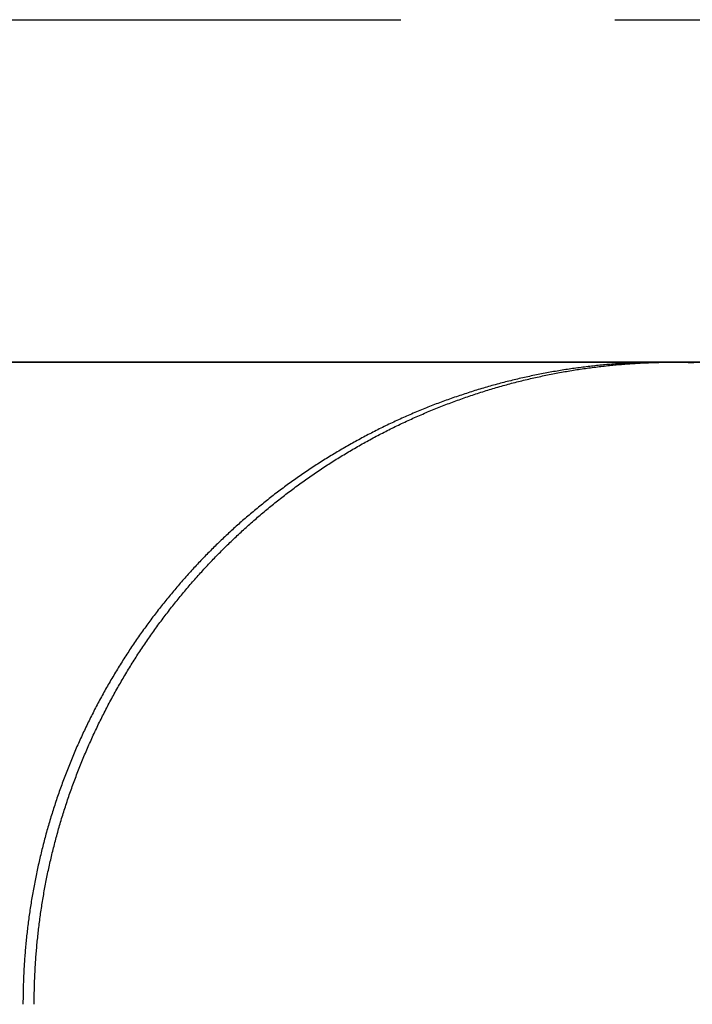
# Model space of a CAD drawing. Extents: x -605 to 337, y -382 to 202.
# Drawn here: x -463 to -455, y 124 to 135 of the extents above; entities that cross this region are included whole.
import ezdxf

# ---------------------------------------------------------------- set-up
doc = ezdxf.new("R2010")
doc.units = 0
doc.header["$LTSCALE"] = 20
doc.linetypes.add('VERDECKT', pattern=[0.375, 0.25, -0.125])
doc.layers.get('0').update_dxf_attribs({"linetype": 'CONTINUOUS'})
doc.layers.add('STEMPEL', color=3, linetype='CONTINUOUS')

# ---------------------------------------------------------------- blocks, each defined once
blk = doc.blocks.new('A$C9F0CBD05')
at = {"color": 1, "linetype": 'VERDECKT', "extrusion": (2e-16, 1, -2e-16)}
blk.add_line((-48.30949, 103.5), (164.69051, 103.5), dxfattribs=at)
at = {"color": 3, "linetype": 'CONTINUOUS', "extrusion": (2e-16, 1, -2e-16)}
for p, q in [((167.07975, 99.5), (-51.97918, 99.5)), ((43.66293, 99.5), (72.3787, 99.5)), ((72.3787, 99.5), (100.11599, 99.5))]:
    blk.add_line(p, q, dxfattribs=at)
at = {"color": 1}
for points in [[(72.2482, 99.5, 0), (72.2287, 99.5, 0), (72.2091, 99.4999, 0), (72.1896, 99.4998, 0), (72.1701, 99.4996, 0), (72.1505, 99.4993, 0), (72.1309, 99.4991, 0), (72.1113, 99.4987, 0), (72.0917, 99.4983, 0), (72.072, 99.4979, 0), (72.0524, 99.4974, 0), (72.0327, 99.4968, 0), (72.013, 99.4962, 0), (71.9933, 99.4955, 0), (71.9736, 99.4948, 0), (71.9538, 99.4941, 0), (71.9341, 99.4932, 0), (71.9143, 99.4924, 0), (71.8945, 99.4914, 0), (71.8748, 99.4905, 0), (71.8549, 99.4894, 0), (71.8351, 99.4883, 0), (71.8153, 99.4872, 0), (71.7955, 99.486, 0), (71.7756, 99.4847, 0), (71.7557, 99.4834, 0), (71.7359, 99.4821, 0), (71.716, 99.4807, 0), (71.6961, 99.4792, 0), (71.6762, 99.4777, 0), (71.6562, 99.4761, 0), (71.6363, 99.4745, 0), (71.6164, 99.4728, 0), (71.5964, 99.471, 0), (71.5765, 99.4692, 0), (71.5565, 99.4674, 0), (71.5365, 99.4655, 0), (71.5165, 99.4635, 0), (71.4965, 99.4615, 0), (71.4765, 99.4594, 0), (71.4565, 99.4573, 0), (71.4365, 99.4551, 0), (71.4165, 99.4529, 0), (71.3965, 99.4506, 0), (71.3764, 99.4482, 0), (71.3564, 99.4458, 0), (71.3364, 99.4433, 0), (71.3163, 99.4408, 0), (71.2963, 99.4383, 0), (71.2762, 99.4356, 0), (71.2561, 99.4329, 0), (71.2361, 99.4302, 0), (71.216, 99.4274, 0), (71.1959, 99.4245, 0), (71.1759, 99.4216, 0), (71.1558, 99.4187, 0), (71.1357, 99.4156, 0), (71.1156, 99.4126, 0), (71.0955, 99.4094, 0), (71.0754, 99.4062, 0), (71.0553, 99.403, 0), (71.0353, 99.3997, 0), (71.0152, 99.3963, 0), (70.9951, 99.3929, 0), (70.975, 99.3894, 0), (70.9549, 99.3859, 0), (70.9348, 99.3823, 0), (70.9147, 99.3786, 0), (70.8946, 99.3749, 0), (70.8745, 99.3711, 0), (70.8544, 99.3673, 0), (70.8344, 99.3634, 0), (70.8143, 99.3595, 0), (70.7942, 99.3555, 0), (70.7741, 99.3514, 0), (70.7541, 99.3473, 0), (70.734, 99.3431, 0), (70.7139, 99.3389, 0), (70.6939, 99.3346, 0), (70.6738, 99.3303, 0), (70.6538, 99.3259, 0), (70.6337, 99.3214, 0), (70.6137, 99.3169, 0), (70.5936, 99.3123, 0), (70.5736, 99.3077, 0), (70.5536, 99.303, 0), (70.5335, 99.2983, 0), (70.5135, 99.2935, 0), (70.4935, 99.2886, 0), (70.4735, 99.2837, 0), (70.4535, 99.2787, 0), (70.4336, 99.2737, 0), (70.4136, 99.2686, 0), (70.3936, 99.2634, 0), (70.3736, 99.2582, 0), (70.3537, 99.253, 0), (70.3338, 99.2477, 0), (70.3138, 99.2423, 0), (70.2939, 99.2369, 0), (70.274, 99.2314, 0), (70.2541, 99.2258, 0), (70.2342, 99.2202, 0), (70.2143, 99.2146, 0), (70.1944, 99.2089, 0), (70.1746, 99.2031, 0), (70.1547, 99.1973, 0), (70.1349, 99.1914, 0), (70.1151, 99.1855, 0), (70.0952, 99.1795, 0), (70.0754, 99.1734, 0), (70.0557, 99.1673, 0), (70.0359, 99.1612, 0), (70.0161, 99.155, 0), (69.9964, 99.1487, 0), (69.9766, 99.1424, 0), (69.9569, 99.136, 0), (69.9372, 99.1296, 0), (69.9175, 99.1231, 0), (69.8978, 99.1165, 0), (69.8782, 99.1099, 0), (69.8585, 99.1032, 0), (69.8389, 99.0965, 0), (69.8193, 99.0898, 0), (69.7997, 99.0829, 0), (69.7801, 99.0761, 0), (69.7606, 99.0691, 0), (69.741, 99.0621, 0), (69.7215, 99.0551, 0), (69.702, 99.048, 0), (69.6825, 99.0408, 0), (69.663, 99.0336, 0), (69.6436, 99.0263, 0), (69.6241, 99.019, 0), (69.6047, 99.0117, 0), (69.5853, 99.0042, 0), (69.5659, 98.9967, 0), (69.5466, 98.9892, 0), (69.5272, 98.9816, 0), (69.5079, 98.974, 0), (69.4886, 98.9663, 0), (69.4693, 98.9585, 0), (69.4501, 98.9507, 0), (69.4309, 98.9428, 0), (69.4116, 98.9349, 0), (69.3925, 98.9269, 0), (69.3733, 98.9189, 0), (69.3541, 98.9108, 0), (69.335, 98.9027, 0), (69.3159, 98.8945, 0), (69.2968, 98.8862, 0), (69.2778, 98.8779, 0), (69.2588, 98.8696, 0), (69.2398, 98.8612, 0), (69.2208, 98.8527, 0), (69.2018, 98.8442, 0), (69.1829, 98.8357, 0), (69.164, 98.827, 0), (69.1451, 98.8184, 0), (69.1262, 98.8096, 0), (69.1074, 98.8009, 0), (69.0886, 98.792, 0), (69.0698, 98.7832, 0), (69.051, 98.7742, 0), (69.0323, 98.7653, 0), (69.0136, 98.7562, 0), (68.9949, 98.7471, 0), (68.9762, 98.738, 0), (68.9576, 98.7288, 0), (68.939, 98.7196, 0), (68.9204, 98.7103, 0), (68.9019, 98.7009, 0), (68.8833, 98.6916, 0), (68.8648, 98.6821, 0), (68.8464, 98.6726, 0), (68.8279, 98.6631, 0), (68.8095, 98.6535, 0), (68.7911, 98.6439, 0), (68.7728, 98.6342, 0), (68.7545, 98.6244, 0), (68.7362, 98.6147, 0), (68.7179, 98.6048, 0), (68.6997, 98.5949, 0), (68.6815, 98.585, 0), (68.6633, 98.575, 0), (68.6452, 98.565, 0), (68.6271, 98.5549, 0), (68.609, 98.5448, 0), (68.5909, 98.5346, 0), (68.5729, 98.5244, 0), (68.5549, 98.5141, 0), (68.537, 98.5038, 0), (68.5191, 98.4935, 0), (68.5012, 98.4831, 0), (68.4833, 98.4726, 0), (68.4655, 98.4621, 0), (68.4477, 98.4516, 0), (68.4299, 98.441, 0), (68.4122, 98.4303, 0), (68.3945, 98.4196, 0), (68.3769, 98.4089, 0), (68.3593, 98.3981, 0), (68.3417, 98.3873, 0), (68.3241, 98.3764, 0), (68.3066, 98.3655, 0), (68.2891, 98.3546, 0), (68.2717, 98.3436, 0), (68.2543, 98.3325, 0), (68.2369, 98.3214, 0), (68.2196, 98.3103, 0), (68.2023, 98.2991, 0), (68.185, 98.2879, 0), (68.1678, 98.2766, 0), (68.1506, 98.2653, 0), (68.1335, 98.2539, 0), (68.1164, 98.2425, 0), (68.0993, 98.2311, 0), (68.0822, 98.2196, 0), (68.0652, 98.2081, 0), (68.0483, 98.1965, 0), (68.0314, 98.1849, 0), (68.0145, 98.1732, 0), (67.9976, 98.1615, 0), (67.9808, 98.1498, 0), (67.9641, 98.138, 0), (67.9473, 98.1262, 0), (67.9307, 98.1143, 0), (67.914, 98.1024, 0), (67.8974, 98.0905, 0), (67.8808, 98.0785, 0), (67.8643, 98.0664, 0), (67.8478, 98.0544, 0), (67.8314, 98.0423, 0), (67.815, 98.0301, 0), (67.7986, 98.018, 0), (67.7823, 98.0057, 0), (67.766, 97.9935, 0), (67.7498, 97.9812, 0), (67.7336, 97.9689, 0), (67.7174, 97.9565, 0), (67.7013, 97.9441, 0), (67.6853, 97.9316, 0), (67.6692, 97.9192, 0), (67.6532, 97.9066, 0), (67.6373, 97.8941, 0), (67.6214, 97.8815, 0), (67.6055, 97.8689, 0), (67.5897, 97.8562, 0), (67.5739, 97.8435, 0), (67.5582, 97.8308, 0), (67.5425, 97.818, 0), (67.5269, 97.8052, 0), (67.5113, 97.7924, 0), (67.4957, 97.7795, 0), (67.4802, 97.7666, 0), (67.4648, 97.7537, 0), (67.4493, 97.7407, 0), (67.434, 97.7278, 0), (67.4186, 97.7147, 0), (67.4034, 97.7017, 0), (67.3881, 97.6886, 0), (67.3729, 97.6755, 0), (67.3578, 97.6623, 0), (67.3427, 97.6491, 0), (67.3276, 97.6359, 0), (67.3126, 97.6227, 0), (67.2976, 97.6094, 0), (67.2827, 97.5961, 0), (67.2678, 97.5827, 0), (67.253, 97.5694, 0), (67.2382, 97.556, 0), (67.2235, 97.5426, 0), (67.2088, 97.5291, 0), (67.1942, 97.5156, 0), (67.1796, 97.5021, 0), (67.165, 97.4886, 0), (67.1505, 97.475, 0), (67.1361, 97.4614, 0), (67.1217, 97.4478, 0), (67.1073, 97.4342, 0), (67.093, 97.4205, 0), (67.0788, 97.4068, 0), (67.0645, 97.3931, 0), (67.0504, 97.3793, 0), (67.0363, 97.3656, 0), (67.0222, 97.3518, 0), (67.0082, 97.338, 0), (66.9942, 97.3241, 0), (66.9803, 97.3102, 0), (66.9665, 97.2963, 0), (66.9526, 97.2824, 0), (66.9388, 97.2684, 0), (66.925, 97.2544, 0), (66.9112, 97.2403, 0), (66.8975, 97.2261, 0), (66.8838, 97.2119, 0), (66.8701, 97.1977, 0), (66.8564, 97.1834, 0), (66.8428, 97.1691, 0), (66.8292, 97.1547, 0), (66.8156, 97.1402, 0), (66.802, 97.1258, 0), (66.7885, 97.1112, 0), (66.775, 97.0966, 0), (66.7615, 97.082, 0), (66.748, 97.0673, 0), (66.7346, 97.0526, 0), (66.7212, 97.0378, 0), (66.7079, 97.023, 0), (66.6945, 97.0082, 0), (66.6812, 96.9933, 0), (66.6679, 96.9783, 0), (66.6547, 96.9633, 0), (66.6415, 96.9482, 0), (66.6283, 96.9331, 0), (66.6151, 96.918, 0), (66.602, 96.9028, 0), (66.5889, 96.8876, 0), (66.5758, 96.8723, 0), (66.5628, 96.857, 0), (66.5498, 96.8416, 0), (66.5368, 96.8262, 0), (66.5238, 96.8107, 0), (66.5109, 96.7952, 0), (66.4981, 96.7796, 0), (66.4852, 96.764, 0), (66.4724, 96.7484, 0), (66.4596, 96.7327, 0), (66.4469, 96.717, 0), (66.4342, 96.7012, 0), (66.4215, 96.6854, 0), (66.4089, 96.6695, 0), (66.3963, 96.6536, 0), (66.3837, 96.6377, 0), (66.3712, 96.6217, 0), (66.3587, 96.6056, 0), (66.3462, 96.5896, 0), (66.3338, 96.5734, 0), (66.3214, 96.5573, 0), (66.309, 96.5411, 0), (66.2967, 96.5248, 0), (66.2844, 96.5085, 0), (66.2722, 96.4922, 0), (66.26, 96.4758, 0), (66.2478, 96.4594, 0), (66.2357, 96.443, 0), (66.2236, 96.4265, 0), (66.2116, 96.4099, 0), (66.1996, 96.3933, 0), (66.1876, 96.3767, 0), (66.1757, 96.3601, 0), (66.1638, 96.3434, 0), (66.1519, 96.3266, 0), (66.1401, 96.3098, 0), (66.1283, 96.293, 0), (66.1166, 96.2762, 0), (66.1049, 96.2593, 0), (66.0933, 96.2423, 0), (66.0817, 96.2253, 0), (66.0701, 96.2083, 0), (66.0586, 96.1913, 0), (66.0471, 96.1742, 0), (66.0357, 96.157, 0), (66.0243, 96.1399, 0), (66.013, 96.1226, 0), (66.0017, 96.1054, 0), (65.9904, 96.0881, 0), (65.9792, 96.0708, 0), (65.968, 96.0534, 0), (65.9569, 96.036, 0), (65.9458, 96.0186, 0), (65.9348, 96.0011, 0), (65.9238, 95.9836, 0), (65.9128, 95.9661, 0), (65.9019, 95.9485, 0), (65.8911, 95.9309, 0), (65.8803, 95.9132, 0), (65.8695, 95.8955, 0), (65.8588, 95.8778, 0), (65.8481, 95.86, 0), (65.8375, 95.8422, 0), (65.8269, 95.8244, 0), (65.8163, 95.8066, 0), (65.8058, 95.7887, 0), (65.7954, 95.7707, 0), (65.785, 95.7528, 0), (65.7746, 95.7348, 0), (65.7643, 95.7168, 0), (65.7541, 95.6987, 0), (65.7439, 95.6806, 0), (65.7337, 95.6625, 0), (65.7236, 95.6443, 0), (65.7135, 95.6261, 0), (65.7035, 95.6079, 0), (65.6935, 95.5897, 0), (65.6836, 95.5714, 0), (65.6737, 95.5531, 0), (65.6639, 95.5347, 0), (65.6541, 95.5164, 0), (65.6444, 95.498, 0), (65.6347, 95.4795, 0), (65.6251, 95.4611, 0), (65.6155, 95.4426, 0), (65.6059, 95.4241, 0), (65.5965, 95.4055, 0), (65.587, 95.3869, 0), (65.5776, 95.3683, 0), (65.5683, 95.3497, 0), (65.559, 95.331, 0), (65.5498, 95.3124, 0), (65.5406, 95.2936, 0), (65.5315, 95.2749, 0), (65.5224, 95.2561, 0), (65.5134, 95.2373, 0), (65.5044, 95.2185, 0), (65.4955, 95.1996, 0), (65.4866, 95.1808, 0), (65.4778, 95.1619, 0), (65.469, 95.1429, 0), (65.4603, 95.124, 0), (65.4516, 95.105, 0), (65.443, 95.086, 0), (65.4344, 95.067, 0), (65.4259, 95.0479, 0), (65.4175, 95.0288, 0), (65.4091, 95.0097, 0), (65.4007, 94.9906, 0), (65.3924, 94.9715, 0), (65.3842, 94.9523, 0), (65.376, 94.9331, 0), (65.3679, 94.9139, 0), (65.3598, 94.8946, 0), (65.3517, 94.8754, 0), (65.3438, 94.8561, 0), (65.3359, 94.8368, 0), (65.328, 94.8174, 0), (65.3202, 94.7981, 0), (65.3124, 94.7787, 0), (65.3047, 94.7593, 0), (65.2971, 94.7399, 0), (65.2895, 94.7204, 0), (65.2819, 94.701, 0), (65.2745, 94.6815, 0), (65.267, 94.662, 0), (65.2597, 94.6425, 0), (65.2523, 94.6229, 0), (65.2451, 94.6034, 0), (65.2379, 94.5838, 0), (65.2307, 94.5642, 0), (65.2236, 94.5446, 0), (65.2166, 94.5249, 0), (65.2096, 94.5053, 0), (65.2026, 94.4856, 0), (65.1958, 94.4659, 0), (65.1889, 94.4462, 0), (65.1822, 94.4265, 0), (65.1755, 94.4067, 0), (65.1688, 94.387, 0), (65.1622, 94.3672, 0), (65.1556, 94.3474, 0), (65.1491, 94.3276, 0), (65.1427, 94.3078, 0), (65.1363, 94.288, 0), (65.13, 94.2681, 0), (65.1237, 94.2483, 0), (65.1175, 94.2284, 0), (65.1114, 94.2085, 0), (65.1053, 94.1886, 0), (65.0992, 94.1687, 0), (65.0932, 94.1487, 0), (65.0873, 94.1288, 0), (65.0814, 94.1088, 0), (65.0756, 94.0889, 0), (65.0698, 94.0689, 0), (65.0641, 94.0489, 0), (65.0584, 94.0289, 0), (65.0528, 94.0089, 0), (65.0473, 93.9888, 0), (65.0418, 93.9688, 0), (65.0364, 93.9487, 0), (65.031, 93.9287, 0), (65.0257, 93.9086, 0), (65.0204, 93.8885, 0), (65.0152, 93.8685, 0), (65.0101, 93.8484, 0), (65.005, 93.8283, 0), (65, 93.8081, 0), (64.995, 93.788, 0), (64.9901, 93.7679, 0), (64.9852, 93.7478, 0), (64.9804, 93.7276, 0), (64.9757, 93.7075, 0), (64.971, 93.6873, 0), (64.9664, 93.6671, 0), (64.9618, 93.647, 0), (64.9573, 93.6268, 0), (64.9528, 93.6066, 0), (64.9484, 93.5864, 0), (64.944, 93.5662, 0), (64.9398, 93.546, 0), (64.9355, 93.5258, 0), (64.9314, 93.5056, 0), (64.9272, 93.4854, 0), (64.9232, 93.4652, 0), (64.9192, 93.445, 0), (64.9152, 93.4248, 0), (64.9114, 93.4046, 0), (64.9075, 93.3843, 0), (64.9038, 93.3641, 0), (64.9001, 93.3439, 0), (64.8964, 93.3236, 0), (64.8928, 93.3034, 0), (64.8893, 93.2832, 0), (64.8858, 93.2629, 0), (64.8824, 93.2427, 0), (64.879, 93.2225, 0), (64.8757, 93.2022, 0), (64.8724, 93.182, 0), (64.8692, 93.1618, 0), (64.8661, 93.1415, 0), (64.863, 93.1213, 0), (64.86, 93.1011, 0), (64.857, 93.0809, 0), (64.8541, 93.0606, 0), (64.8512, 93.0404, 0), (64.8484, 93.0202, 0), (64.8457, 93, 0), (64.843, 92.9798, 0), (64.8404, 92.9596, 0), (64.8378, 92.9394, 0), (64.8353, 92.9192, 0), (64.8328, 92.899, 0), (64.8304, 92.8788, 0), (64.8281, 92.8586, 0), (64.8258, 92.8384, 0), (64.8235, 92.8182, 0), (64.8213, 92.7981, 0), (64.8192, 92.7779, 0), (64.8171, 92.7578, 0), (64.8151, 92.7376, 0), (64.8132, 92.7175, 0), (64.8113, 92.6973, 0), (64.8094, 92.6772, 0), (64.8076, 92.6571, 0), (64.8059, 92.637, 0), (64.8042, 92.6169, 0), (64.8025, 92.5968, 0), (64.801, 92.5767, 0), (64.7994, 92.5567, 0), (64.798, 92.5366, 0), (64.7965, 92.5166, 0), (64.7952, 92.4965, 0), (64.7939, 92.4765, 0), (64.7926, 92.4565, 0), (64.7914, 92.4365, 0), (64.7903, 92.4165, 0), (64.7892, 92.3965, 0), (64.7882, 92.3766, 0), (64.7872, 92.3566, 0), (64.7862, 92.3367, 0), (64.7854, 92.3167, 0), (64.7846, 92.2968, 0), (64.7838, 92.2769, 0), (64.7831, 92.257, 0), (64.7824, 92.2372, 0), (64.7818, 92.2173, 0), (64.7812, 92.1975, 0), (64.7807, 92.1777, 0), (64.7803, 92.1578, 0), (64.7799, 92.1381, 0), (64.7796, 92.1183, 0), (64.7793, 92.0985, 0), (64.779, 92.0788, 0), (64.7789, 92.0591, 0), (64.7787, 92.0394, 0), (64.7786, 92.0197, 0), (64.7786, 92, 0)], [(72.3134, 99.4997, 0), (72.3129, 99.4997, 0), (72.3124, 99.4997, 0), (72.3119, 99.4997, 0), (72.3114, 99.4997, 0), (72.3109, 99.4997, 0), (72.3103, 99.4997, 0), (72.3098, 99.4997, 0), (72.3093, 99.4997, 0), (72.3088, 99.4998, 0), (72.3083, 99.4998, 0), (72.3078, 99.4998, 0), (72.3073, 99.4998, 0), (72.3067, 99.4998, 0), (72.3062, 99.4998, 0), (72.3057, 99.4998, 0), (72.3052, 99.4998, 0), (72.3047, 99.4998, 0), (72.3042, 99.4998, 0), (72.3037, 99.4998, 0), (72.3031, 99.4998, 0), (72.3026, 99.4998, 0), (72.3021, 99.4998, 0), (72.3016, 99.4998, 0), (72.3011, 99.4998, 0), (72.3006, 99.4998, 0), (72.3001, 99.4998, 0), (72.2995, 99.4998, 0), (72.299, 99.4998, 0), (72.2985, 99.4998, 0), (72.298, 99.4998, 0), (72.2975, 99.4998, 0), (72.297, 99.4998, 0), (72.2965, 99.4998, 0), (72.2959, 99.4998, 0), (72.2954, 99.4998, 0), (72.2949, 99.4999, 0), (72.2944, 99.4999, 0), (72.2939, 99.4999, 0), (72.2934, 99.4999, 0), (72.2929, 99.4999, 0), (72.2923, 99.4999, 0), (72.2918, 99.4999, 0), (72.2913, 99.4999, 0), (72.2908, 99.4999, 0), (72.2903, 99.4999, 0), (72.2898, 99.4999, 0), (72.2893, 99.4999, 0), (72.2887, 99.4999, 0), (72.2882, 99.4999, 0), (72.2877, 99.4999, 0), (72.2872, 99.4999, 0), (72.2867, 99.4999, 0), (72.2862, 99.4999, 0), (72.2857, 99.4999, 0), (72.2851, 99.4999, 0), (72.2846, 99.4999, 0), (72.2841, 99.4999, 0), (72.2836, 99.4999, 0), (72.2831, 99.4999, 0), (72.2826, 99.4999, 0), (72.2821, 99.4999, 0), (72.2815, 99.4999, 0), (72.281, 99.4999, 0), (72.2805, 99.4999, 0), (72.28, 99.4999, 0), (72.2795, 99.4999, 0), (72.279, 99.4999, 0), (72.2785, 99.4999, 0), (72.2779, 99.4999, 0), (72.2774, 99.4999, 0), (72.2769, 99.4999, 0), (72.2764, 99.4999, 0), (72.2759, 99.4999, 0), (72.2754, 99.4999, 0), (72.2749, 99.5, 0), (72.2744, 99.5, 0), (72.2738, 99.5, 0), (72.2733, 99.5, 0), (72.2728, 99.5, 0), (72.2723, 99.5, 0), (72.2718, 99.5, 0), (72.2713, 99.5, 0), (72.2708, 99.5, 0), (72.2702, 99.5, 0), (72.2697, 99.5, 0), (72.2692, 99.5, 0), (72.2687, 99.5, 0), (72.2682, 99.5, 0), (72.2677, 99.5, 0), (72.2672, 99.5, 0), (72.2666, 99.5, 0), (72.2661, 99.5, 0), (72.2656, 99.5, 0), (72.2651, 99.5, 0), (72.2646, 99.5, 0), (72.2641, 99.5, 0), (72.2636, 99.5, 0), (72.2631, 99.5, 0), (72.2625, 99.5, 0), (72.262, 99.5, 0), (72.2615, 99.5, 0), (72.261, 99.5, 0), (72.2605, 99.5, 0), (72.26, 99.5, 0), (72.2595, 99.5, 0), (72.2589, 99.5, 0), (72.2584, 99.5, 0), (72.2579, 99.5, 0), (72.2574, 99.5, 0), (72.2569, 99.5, 0), (72.2564, 99.5, 0), (72.2559, 99.5, 0), (72.2554, 99.5, 0), (72.2548, 99.5, 0), (72.2543, 99.5, 0), (72.2538, 99.5, 0), (72.2533, 99.5, 0), (72.2528, 99.5, 0), (72.2523, 99.5, 0), (72.2518, 99.5, 0), (72.2512, 99.5, 0), (72.2507, 99.5, 0), (72.2502, 99.5, 0), (72.2497, 99.5, 0), (72.2492, 99.5, 0), (72.2487, 99.5, 0), (72.2482, 99.5, 0)]]:
    blk.add_polyline3d(points, dxfattribs=at)
at = {"color": 3}
for points in [[(64.9094, 92, 0), (64.9095, 92.0197, 0), (64.9096, 92.0394, 0), (64.9097, 92.0591, 0), (64.9099, 92.0788, 0), (64.9101, 92.0985, 0), (64.9104, 92.1183, 0), (64.9107, 92.1381, 0), (64.9111, 92.1578, 0), (64.9116, 92.1777, 0), (64.9121, 92.1975, 0), (64.9126, 92.2173, 0), (64.9132, 92.2372, 0), (64.9139, 92.257, 0), (64.9146, 92.2769, 0), (64.9154, 92.2968, 0), (64.9162, 92.3167, 0), (64.9171, 92.3367, 0), (64.918, 92.3566, 0), (64.919, 92.3766, 0), (64.92, 92.3965, 0), (64.9211, 92.4165, 0), (64.9223, 92.4365, 0), (64.9235, 92.4565, 0), (64.9247, 92.4765, 0), (64.926, 92.4965, 0), (64.9274, 92.5166, 0), (64.9288, 92.5366, 0), (64.9303, 92.5567, 0), (64.9318, 92.5767, 0), (64.9334, 92.5968, 0), (64.935, 92.6169, 0), (64.9367, 92.637, 0), (64.9384, 92.6571, 0), (64.9402, 92.6772, 0), (64.9421, 92.6973, 0), (64.944, 92.7175, 0), (64.946, 92.7376, 0), (64.948, 92.7578, 0), (64.95, 92.7779, 0), (64.9522, 92.7981, 0), (64.9544, 92.8182, 0), (64.9566, 92.8384, 0), (64.9589, 92.8586, 0), (64.9612, 92.8788, 0), (64.9637, 92.899, 0), (64.9661, 92.9192, 0), (64.9686, 92.9394, 0), (64.9712, 92.9596, 0), (64.9738, 92.9798, 0), (64.9765, 93, 0), (64.9793, 93.0202, 0), (64.9821, 93.0404, 0), (64.9849, 93.0606, 0), (64.9878, 93.0809, 0), (64.9908, 93.1011, 0), (64.9938, 93.1213, 0), (64.9969, 93.1415, 0), (65.0001, 93.1618, 0), (65.0033, 93.182, 0), (65.0065, 93.2022, 0), (65.0098, 93.2225, 0), (65.0132, 93.2427, 0), (65.0166, 93.2629, 0), (65.0201, 93.2832, 0), (65.0236, 93.3034, 0), (65.0272, 93.3236, 0), (65.0309, 93.3439, 0), (65.0346, 93.3641, 0), (65.0384, 93.3843, 0), (65.0422, 93.4045, 0), (65.0461, 93.4248, 0), (65.05, 93.445, 0), (65.054, 93.4652, 0), (65.0581, 93.4854, 0), (65.0622, 93.5056, 0), (65.0663, 93.5258, 0), (65.0706, 93.546, 0), (65.0749, 93.5662, 0), (65.0792, 93.5864, 0), (65.0836, 93.6066, 0), (65.0881, 93.6268, 0), (65.0926, 93.647, 0), (65.0972, 93.6671, 0), (65.1018, 93.6873, 0), (65.1065, 93.7075, 0), (65.1112, 93.7276, 0), (65.116, 93.7478, 0), (65.1209, 93.7679, 0), (65.1258, 93.788, 0), (65.1308, 93.8081, 0), (65.1358, 93.8282, 0), (65.1409, 93.8484, 0), (65.1461, 93.8684, 0), (65.1513, 93.8885, 0), (65.1565, 93.9086, 0), (65.1618, 93.9287, 0), (65.1672, 93.9487, 0), (65.1726, 93.9688, 0), (65.1781, 93.9888, 0), (65.1837, 94.0089, 0), (65.1893, 94.0289, 0), (65.1949, 94.0489, 0), (65.2006, 94.0689, 0), (65.2064, 94.0888, 0), (65.2122, 94.1088, 0), (65.2181, 94.1288, 0), (65.224, 94.1487, 0), (65.23, 94.1687, 0), (65.2361, 94.1886, 0), (65.2422, 94.2085, 0), (65.2483, 94.2284, 0), (65.2545, 94.2482, 0), (65.2608, 94.2681, 0), (65.2671, 94.288, 0), (65.2735, 94.3078, 0), (65.2799, 94.3276, 0), (65.2864, 94.3474, 0), (65.293, 94.3672, 0), (65.2996, 94.387, 0), (65.3063, 94.4067, 0), (65.313, 94.4265, 0), (65.3197, 94.4462, 0), (65.3266, 94.4659, 0), (65.3334, 94.4856, 0), (65.3404, 94.5053, 0), (65.3474, 94.5249, 0), (65.3544, 94.5446, 0), (65.3615, 94.5642, 0), (65.3687, 94.5838, 0), (65.3759, 94.6034, 0), (65.3831, 94.6229, 0), (65.3905, 94.6425, 0), (65.3978, 94.662, 0), (65.4053, 94.6815, 0), (65.4127, 94.701, 0), (65.4203, 94.7204, 0), (65.4279, 94.7399, 0), (65.4355, 94.7593, 0), (65.4432, 94.7787, 0), (65.451, 94.7981, 0), (65.4588, 94.8174, 0), (65.4666, 94.8368, 0), (65.4746, 94.8561, 0), (65.4825, 94.8753, 0), (65.4906, 94.8946, 0), (65.4986, 94.9139, 0), (65.5068, 94.9331, 0), (65.515, 94.9523, 0), (65.5232, 94.9714, 0), (65.5315, 94.9906, 0), (65.5398, 95.0097, 0), (65.5482, 95.0288, 0), (65.5567, 95.0479, 0), (65.5652, 95.067, 0), (65.5738, 95.086, 0), (65.5824, 95.105, 0), (65.5911, 95.124, 0), (65.5998, 95.1429, 0), (65.6085, 95.1619, 0), (65.6174, 95.1808, 0), (65.6262, 95.1996, 0), (65.6352, 95.2185, 0), (65.6441, 95.2373, 0), (65.6532, 95.2561, 0), (65.6622, 95.2749, 0), (65.6714, 95.2936, 0), (65.6806, 95.3123, 0), (65.6898, 95.331, 0), (65.6991, 95.3497, 0), (65.7084, 95.3683, 0), (65.7178, 95.3869, 0), (65.7272, 95.4055, 0), (65.7367, 95.4241, 0), (65.7462, 95.4426, 0), (65.7558, 95.4611, 0), (65.7655, 95.4795, 0), (65.7751, 95.498, 0), (65.7849, 95.5164, 0), (65.7946, 95.5347, 0), (65.8045, 95.5531, 0), (65.8143, 95.5714, 0), (65.8243, 95.5897, 0), (65.8342, 95.6079, 0), (65.8443, 95.6261, 0), (65.8543, 95.6443, 0), (65.8644, 95.6625, 0), (65.8746, 95.6806, 0), (65.8848, 95.6987, 0), (65.8951, 95.7168, 0), (65.9054, 95.7348, 0), (65.9157, 95.7528, 0), (65.9261, 95.7707, 0), (65.9366, 95.7887, 0), (65.9471, 95.8066, 0), (65.9576, 95.8244, 0), (65.9682, 95.8422, 0), (65.9788, 95.86, 0), (65.9895, 95.8778, 0), (66.0002, 95.8955, 0), (66.011, 95.9132, 0), (66.0218, 95.9309, 0), (66.0327, 95.9485, 0), (66.0436, 95.966, 0), (66.0545, 95.9836, 0), (66.0655, 96.0011, 0), (66.0766, 96.0186, 0), (66.0876, 96.036, 0), (66.0988, 96.0534, 0), (66.1099, 96.0708, 0), (66.1211, 96.0881, 0), (66.1324, 96.1054, 0), (66.1437, 96.1226, 0), (66.155, 96.1398, 0), (66.1664, 96.157, 0), (66.1779, 96.1742, 0), (66.1893, 96.1913, 0), (66.2009, 96.2083, 0), (66.2124, 96.2253, 0), (66.224, 96.2423, 0), (66.2357, 96.2593, 0), (66.2473, 96.2762, 0), (66.2591, 96.293, 0), (66.2708, 96.3098, 0), (66.2826, 96.3266, 0), (66.2945, 96.3434, 0), (66.3064, 96.3601, 0), (66.3183, 96.3767, 0), (66.3303, 96.3933, 0), (66.3423, 96.4099, 0), (66.3543, 96.4265, 0), (66.3664, 96.443, 0), (66.3785, 96.4594, 0), (66.3907, 96.4758, 0), (66.4029, 96.4922, 0), (66.4152, 96.5085, 0), (66.4274, 96.5248, 0), (66.4397, 96.5411, 0), (66.4521, 96.5573, 0), (66.4645, 96.5734, 0), (66.4769, 96.5896, 0), (66.4894, 96.6056, 0), (66.5019, 96.6217, 0), (66.5144, 96.6377, 0), (66.527, 96.6536, 0), (66.5396, 96.6695, 0), (66.5522, 96.6854, 0), (66.5649, 96.7012, 0), (66.5776, 96.717, 0), (66.5903, 96.7327, 0), (66.6031, 96.7484, 0), (66.6159, 96.764, 0), (66.6288, 96.7796, 0), (66.6416, 96.7952, 0), (66.6545, 96.8107, 0), (66.6675, 96.8262, 0), (66.6805, 96.8416, 0), (66.6935, 96.8569, 0), (66.7065, 96.8723, 0), (66.7196, 96.8876, 0), (66.7327, 96.9028, 0), (66.7458, 96.918, 0), (66.759, 96.9331, 0), (66.7722, 96.9482, 0), (66.7854, 96.9633, 0), (66.7986, 96.9783, 0), (66.8119, 96.9932, 0), (66.8252, 97.0082, 0), (66.8386, 97.023, 0), (66.8519, 97.0378, 0), (66.8653, 97.0526, 0), (66.8787, 97.0673, 0), (66.8922, 97.082, 0), (66.9057, 97.0966, 0), (66.9192, 97.1112, 0), (66.9327, 97.1258, 0), (66.9463, 97.1402, 0), (66.9599, 97.1547, 0), (66.9735, 97.1691, 0), (66.9871, 97.1834, 0), (67.0008, 97.1977, 0), (67.0145, 97.2119, 0), (67.0282, 97.2261, 0), (67.0419, 97.2403, 0), (67.0557, 97.2544, 0), (67.0695, 97.2684, 0), (67.0833, 97.2824, 0), (67.0971, 97.2963, 0), (67.111, 97.3102, 0), (67.1249, 97.3241, 0), (67.1389, 97.338, 0), (67.1529, 97.3518, 0), (67.167, 97.3656, 0), (67.1811, 97.3793, 0), (67.1952, 97.3931, 0), (67.2094, 97.4068, 0), (67.2237, 97.4205, 0), (67.238, 97.4342, 0), (67.2523, 97.4478, 0), (67.2667, 97.4614, 0), (67.2812, 97.475, 0), (67.2957, 97.4886, 0), (67.3102, 97.5021, 0), (67.3248, 97.5156, 0), (67.3395, 97.5291, 0), (67.3541, 97.5426, 0), (67.3689, 97.556, 0), (67.3837, 97.5694, 0), (67.3985, 97.5827, 0), (67.4134, 97.5961, 0), (67.4283, 97.6094, 0), (67.4432, 97.6227, 0), (67.4583, 97.6359, 0), (67.4733, 97.6491, 0), (67.4884, 97.6623, 0), (67.5036, 97.6755, 0), (67.5188, 97.6886, 0), (67.534, 97.7017, 0), (67.5493, 97.7147, 0), (67.5646, 97.7278, 0), (67.58, 97.7408, 0), (67.5954, 97.7537, 0), (67.6109, 97.7666, 0), (67.6264, 97.7795, 0), (67.6419, 97.7924, 0), (67.6575, 97.8052, 0), (67.6732, 97.818, 0), (67.6889, 97.8308, 0), (67.7046, 97.8435, 0), (67.7204, 97.8562, 0), (67.7362, 97.8689, 0), (67.752, 97.8815, 0), (67.7679, 97.8941, 0), (67.7839, 97.9066, 0), (67.7999, 97.9192, 0), (67.8159, 97.9316, 0), (67.832, 97.9441, 0), (67.8481, 97.9565, 0), (67.8642, 97.9689, 0), (67.8804, 97.9812, 0), (67.8967, 97.9935, 0), (67.9129, 98.0057, 0), (67.9293, 98.018, 0), (67.9456, 98.0301, 0), (67.962, 98.0423, 0), (67.9785, 98.0544, 0), (67.995, 98.0665, 0), (68.0115, 98.0785, 0), (68.028, 98.0905, 0), (68.0446, 98.1024, 0), (68.0613, 98.1143, 0), (68.078, 98.1262, 0), (68.0947, 98.138, 0), (68.1115, 98.1498, 0), (68.1283, 98.1615, 0), (68.1451, 98.1732, 0), (68.162, 98.1849, 0), (68.1789, 98.1965, 0), (68.1959, 98.2081, 0), (68.2129, 98.2196, 0), (68.2299, 98.2311, 0), (68.247, 98.2425, 0), (68.2641, 98.2539, 0), (68.2812, 98.2653, 0), (68.2984, 98.2766, 0), (68.3156, 98.2879, 0), (68.3329, 98.2991, 0), (68.3502, 98.3103, 0), (68.3675, 98.3214, 0), (68.3849, 98.3325, 0), (68.4023, 98.3436, 0), (68.4198, 98.3546, 0), (68.4372, 98.3655, 0), (68.4548, 98.3764, 0), (68.4723, 98.3873, 0), (68.4899, 98.3981, 0), (68.5075, 98.4089, 0), (68.5252, 98.4196, 0), (68.5428, 98.4303, 0), (68.5606, 98.441, 0), (68.5783, 98.4516, 0), (68.5961, 98.4621, 0), (68.6139, 98.4726, 0), (68.6318, 98.4831, 0), (68.6497, 98.4935, 0), (68.6676, 98.5038, 0), (68.6855, 98.5141, 0), (68.7035, 98.5244, 0), (68.7215, 98.5346, 0), (68.7396, 98.5448, 0), (68.7577, 98.5549, 0), (68.7758, 98.565, 0), (68.7939, 98.575, 0), (68.8121, 98.585, 0), (68.8303, 98.5949, 0), (68.8485, 98.6048, 0), (68.8668, 98.6147, 0), (68.8851, 98.6244, 0), (68.9034, 98.6342, 0), (68.9217, 98.6439, 0), (68.9401, 98.6535, 0), (68.9585, 98.6631, 0), (68.977, 98.6726, 0), (68.9954, 98.6821, 0), (69.0139, 98.6916, 0), (69.0324, 98.701, 0), (69.051, 98.7103, 0), (69.0696, 98.7196, 0), (69.0882, 98.7288, 0), (69.1068, 98.738, 0), (69.1255, 98.7471, 0), (69.1441, 98.7562, 0), (69.1629, 98.7653, 0), (69.1816, 98.7742, 0), (69.2004, 98.7832, 0), (69.2191, 98.792, 0), (69.238, 98.8009, 0), (69.2568, 98.8096, 0), (69.2757, 98.8184, 0), (69.2945, 98.827, 0), (69.3135, 98.8357, 0), (69.3324, 98.8442, 0), (69.3514, 98.8527, 0), (69.3703, 98.8612, 0), (69.3893, 98.8696, 0), (69.4084, 98.8779, 0), (69.4274, 98.8862, 0), (69.4465, 98.8945, 0), (69.4656, 98.9027, 0), (69.4847, 98.9108, 0), (69.5039, 98.9189, 0), (69.523, 98.9269, 0), (69.5422, 98.9349, 0), (69.5614, 98.9428, 0), (69.5807, 98.9507, 0), (69.5999, 98.9585, 0), (69.6192, 98.9663, 0), (69.6385, 98.974, 0), (69.6578, 98.9816, 0), (69.6771, 98.9892, 0), (69.6965, 98.9967, 0), (69.7159, 99.0042, 0), (69.7353, 99.0117, 0), (69.7547, 99.019, 0), (69.7741, 99.0264, 0), (69.7936, 99.0336, 0), (69.8131, 99.0408, 0), (69.8325, 99.048, 0), (69.8521, 99.0551, 0), (69.8716, 99.0621, 0), (69.8911, 99.0691, 0), (69.9107, 99.0761, 0), (69.9303, 99.0829, 0), (69.9499, 99.0898, 0), (69.9695, 99.0965, 0), (69.9891, 99.1032, 0), (70.0087, 99.1099, 0), (70.0284, 99.1165, 0), (70.0481, 99.1231, 0), (70.0678, 99.1296, 0), (70.0875, 99.136, 0), (70.1072, 99.1424, 0), (70.1269, 99.1487, 0), (70.1467, 99.155, 0), (70.1664, 99.1612, 0), (70.1862, 99.1673, 0), (70.206, 99.1734, 0), (70.2258, 99.1795, 0), (70.2456, 99.1855, 0), (70.2654, 99.1914, 0), (70.2853, 99.1973, 0), (70.3051, 99.2031, 0), (70.325, 99.2089, 0), (70.3449, 99.2146, 0), (70.3647, 99.2202, 0), (70.3846, 99.2258, 0), (70.4045, 99.2314, 0), (70.4245, 99.2369, 0), (70.4444, 99.2423, 0), (70.4643, 99.2477, 0), (70.4842, 99.253, 0), (70.5042, 99.2582, 0), (70.5242, 99.2634, 0), (70.5441, 99.2686, 0), (70.5641, 99.2737, 0), (70.5841, 99.2787, 0), (70.6041, 99.2837, 0), (70.6241, 99.2886, 0), (70.6441, 99.2935, 0), (70.6641, 99.2983, 0), (70.6841, 99.303, 0), (70.7041, 99.3077, 0), (70.7242, 99.3123, 0), (70.7442, 99.3169, 0), (70.7643, 99.3214, 0), (70.7843, 99.3259, 0), (70.8044, 99.3303, 0), (70.8244, 99.3346, 0), (70.8445, 99.3389, 0), (70.8645, 99.3431, 0), (70.8846, 99.3473, 0), (70.9047, 99.3514, 0), (70.9247, 99.3555, 0), (70.9448, 99.3595, 0), (70.9649, 99.3634, 0), (70.985, 99.3673, 0), (71.0051, 99.3711, 0), (71.0252, 99.3749, 0), (71.0453, 99.3786, 0), (71.0653, 99.3823, 0), (71.0854, 99.3859, 0), (71.1055, 99.3894, 0), (71.1256, 99.3929, 0), (71.1457, 99.3963, 0), (71.1658, 99.3997, 0), (71.1859, 99.403, 0), (71.206, 99.4062, 0), (71.2261, 99.4094, 0), (71.2461, 99.4126, 0), (71.2662, 99.4156, 0), (71.2863, 99.4187, 0), (71.3064, 99.4216, 0), (71.3265, 99.4245, 0), (71.3465, 99.4274, 0), (71.3666, 99.4302, 0), (71.3867, 99.4329, 0), (71.4067, 99.4356, 0), (71.4268, 99.4383, 0), (71.4469, 99.4408, 0), (71.4669, 99.4433, 0), (71.4869, 99.4458, 0), (71.507, 99.4482, 0), (71.527, 99.4506, 0), (71.547, 99.4529, 0), (71.5671, 99.4551, 0), (71.5871, 99.4573, 0), (71.6071, 99.4594, 0), (71.6271, 99.4615, 0), (71.6471, 99.4635, 0), (71.6671, 99.4655, 0), (71.687, 99.4674, 0), (71.707, 99.4692, 0), (71.727, 99.471, 0), (71.7469, 99.4728, 0), (71.7668, 99.4745, 0), (71.7868, 99.4761, 0), (71.8067, 99.4777, 0), (71.8266, 99.4792, 0), (71.8465, 99.4807, 0), (71.8664, 99.4821, 0), (71.8863, 99.4834, 0), (71.9061, 99.4847, 0), (71.926, 99.486, 0), (71.9458, 99.4872, 0), (71.9657, 99.4883, 0), (71.9855, 99.4894, 0), (72.0053, 99.4905, 0), (72.0251, 99.4914, 0), (72.0448, 99.4924, 0), (72.0646, 99.4932, 0), (72.0844, 99.4941, 0), (72.1041, 99.4948, 0), (72.1238, 99.4955, 0), (72.1435, 99.4962, 0), (72.1632, 99.4968, 0), (72.1829, 99.4974, 0), (72.2025, 99.4979, 0), (72.2222, 99.4983, 0), (72.2418, 99.4987, 0), (72.2614, 99.4991, 0), (72.281, 99.4993, 0), (72.3006, 99.4996, 0), (72.3201, 99.4998, 0), (72.3397, 99.4999, 0), (72.3592, 99.5, 0), (72.3787, 99.5, 0)], [(72.6067, 99.4912, 0), (72.5871, 99.4921, 0), (72.5674, 99.493, 0), (72.5478, 99.4938, 0), (72.5282, 99.4946, 0), (72.5086, 99.4954, 0), (72.489, 99.496, 0), (72.4694, 99.4966, 0), (72.4499, 99.4972, 0), (72.4303, 99.4977, 0), (72.4108, 99.4982, 0), (72.3913, 99.4986, 0), (72.3718, 99.499, 0), (72.3523, 99.4993, 0), (72.3329, 99.4995, 0), (72.3134, 99.4997, 0)], [(72.3787, 99.5, 0), (72.3982, 99.5, 0), (72.4177, 99.4999, 0), (72.4373, 99.4998, 0), (72.4568, 99.4996, 0), (72.4764, 99.4993, 0), (72.496, 99.4991, 0), (72.5156, 99.4987, 0), (72.5352, 99.4983, 0), (72.5548, 99.4979, 0), (72.5745, 99.4974, 0), (72.5941, 99.4968, 0), (72.6138, 99.4962, 0)]]:
    blk.add_polyline3d(points, dxfattribs=at)

msp = doc.modelspace()

# ---------------------------------------------------------------- block references
at = {"layer": 'STEMPEL'}
msp.add_blockref('A$C9F0CBD05', (-528.022, 31.71), dxfattribs=at)

doc.saveas('drawing.dxf')
